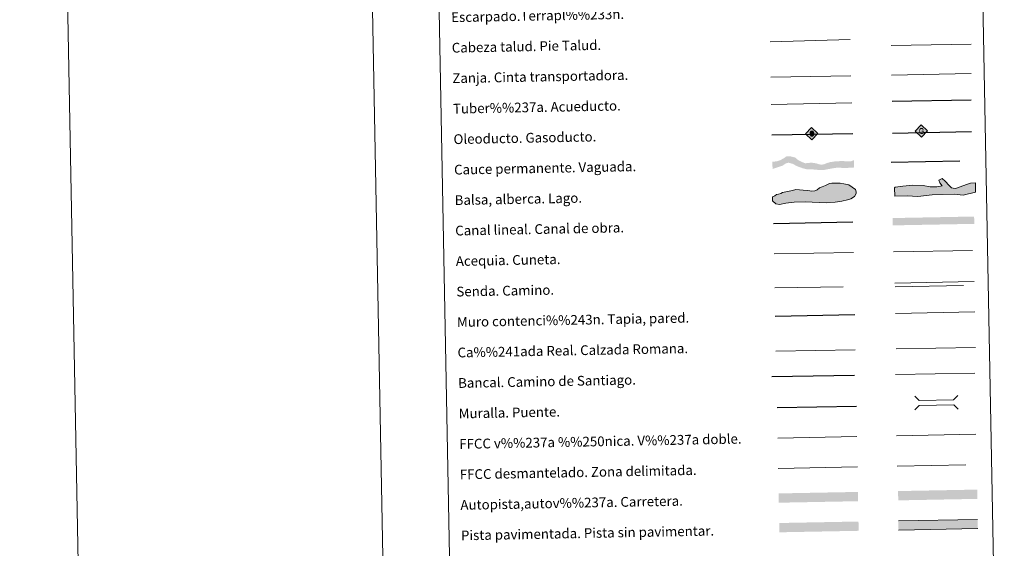
# Model space of a CAD drawing. Units: metres. Extents: x 626266 to 630776, y 775684 to 778737.
# Drawn here: x 626266 to 627073, y 776130 to 776564 of the extents above; entities that cross this region are included whole.
import ezdxf
from ezdxf.enums import TextEntityAlignment as Align

# ---------------------------------------------------------------- set-up
doc = ezdxf.new("R2010")
doc.units = ezdxf.units.M
doc.header["$MEASUREMENT"] = 0
doc.linetypes.add('DGN Style 3', pattern=[78.599556, 56.14254, -22.457016])
doc.layers.add('Carátula', color=7, linetype='Continuous', lineweight=0)
doc.styles.add('Style-arial', font='arial.shx', dxfattribs={"bigfont": 'arialbig.shx'})

# ---------------------------------------------------------------- blocks, each defined once
blk = doc.blocks.new('5ROLEO_1')
at = {"layer": 'Carátula', "linetype": 'Continuous', "lineweight": 0}
for color, points in [(2, [(-0.15, -5.2), (-5.24, -0.11), (-0.15, 4.98), (-0.01, 2.39), (0, 2.39), (-0.55, 2.32), (-1.01, 2.11), (-1.38, 1.76), (-1.68, 1.26), (-1.87, 0.62), (-1.93, -0.19), (-1.9, -0.76), (-1.79, -1.26), (-1.62, -1.71), (-1.36, -2.09), (-1.09, -2.36), (-0.77, -2.55), (-0.41, -2.66), (0, -2.7), (0, -2.7)]), (250, [(0, -2.7), (0, -2.7), (-0.41, -2.66), (-0.77, -2.55), (-1.09, -2.36), (-1.36, -2.09), (-1.62, -1.71), (-1.79, -1.26), (-1.9, -0.76), (-1.93, -0.19), (-1.87, 0.62), (-1.68, 1.26), (-1.38, 1.76), (-1.01, 2.11), (-0.55, 2.32), (-0.01, 2.39), (-0.01, 1.54), (-0.25, 1.52), (-0.47, 1.44), (-0.67, 1.31), (-0.85, 1.13), (-0.99, 0.89), (-1.1, 0.6), (-1.16, 0.25), (-1.18, -0.15), (-1.16, -0.55), (-1.1, -0.9), (-0.99, -1.19), (-0.84, -1.43), (-0.66, -1.61), (-0.46, -1.74), (-0.24, -1.82), (0, -1.85), (0, -2.7), (0, -2.7)]), (2, [(0, -1.85), (-0.24, -1.82), (-0.46, -1.74), (-0.66, -1.61), (-0.84, -1.43), (-0.99, -1.19), (-1.1, -0.9), (-1.16, -0.55), (-1.18, -0.15), (-1.16, 0.25), (-1.1, 0.6), (-0.99, 0.89), (-0.85, 1.13), (-0.67, 1.31), (-0.47, 1.44), (-0.25, 1.52), (0, 1.54), (0.25, 1.52), (0.48, 1.44), (0.68, 1.31), (0.85, 1.14), (1, 0.9), (1.1, 0.61), (1.16, 0.27), (1.18, -0.13), (1.16, -0.54), (1.09, -0.9), (0.99, -1.19), (0.85, -1.43), (0.67, -1.61), (0.47, -1.75), (0.25, -1.83)]), (2, [(-0.15, -5.2), (0, -2.7), (0, -2.7), (0.4, -2.66), (0.77, -2.54), (1.09, -2.36), (1.36, -2.09), (1.61, -1.71), (1.79, -1.26), (1.9, -0.74), (1.93, -0.16), (1.9, 0.42), (1.8, 0.93), (1.63, 1.36), (1.39, 1.73), (1.1, 2.02), (0.77, 2.23), (0.41, 2.35), (0, 2.39), (-0.01, 2.39), (-0.15, 4.98), (4.94, -0.11)]), (250, [(0, -2.7), (0, -1.85), (0, -1.85), (0.25, -1.83), (0.47, -1.75), (0.67, -1.61), (0.85, -1.43), (0.99, -1.19), (1.09, -0.9), (1.16, -0.54), (1.18, -0.13), (1.16, 0.27), (1.1, 0.61), (1, 0.9), (0.85, 1.14), (0.68, 1.31), (0.48, 1.44), (0.25, 1.52), (0, 1.54), (-0.01, 1.54), (-0.01, 2.39), (0, 2.39), (0, 2.39), (0.41, 2.35), (0.77, 2.23), (1.1, 2.02), (1.39, 1.73), (1.63, 1.36), (1.8, 0.93), (1.9, 0.42), (1.93, -0.16), (1.9, -0.74), (1.79, -1.26), (1.61, -1.71), (1.36, -2.09), (1.09, -2.36), (0.77, -2.54), (0.4, -2.66), (0, -2.7)])]:
    blk.add_hatch(color=color, dxfattribs=at).paths.add_polyline_path(points)
at = {"layer": 'Carátula', "color": 250, "linetype": 'Continuous', "lineweight": 0, "flags": 128}
blk.add_lwpolyline([(-0.14, -5.2), (4.95, -0.11), (-0.14, 4.98), (-5.23, -0.11), (-0.14, -5.2)], dxfattribs=at)
blk = doc.blocks.new('5GASO_1')
at = {"layer": 'Carátula', "linetype": 'Continuous', "lineweight": 0}
for color, points in [(33, [(0, -5.09), (-5.09, 0), (0, 5.09), (0.23, 2.5), (-0.32, 2.42), (-0.79, 2.22), (-1.18, 1.85), (-1.48, 1.35), (-1.68, 0.71), (-1.75, -0.04), (-1.68, -0.78), (-1.48, -1.42), (-1.17, -1.93), (-0.76, -2.3), (-0.27, -2.52), (0.29, -2.59), (0.29, -2.59)]), (250, [(0.29, -2.59), (-0.27, -2.52), (-0.76, -2.3), (-1.17, -1.93), (-1.48, -1.42), (-1.68, -0.78), (-1.75, -0.04), (-1.68, 0.71), (-1.48, 1.35), (-1.18, 1.85), (-0.79, 2.22), (-0.32, 2.43), (0.23, 2.5), (0.57, 2.47), (0.88, 2.41), (1.14, 2.28), (1.38, 2.12), (1.57, 1.9), (1.73, 1.64), (1.85, 1.34), (1.93, 0.99), (1.17, 0.8), (1.04, 1.17), (0.83, 1.43), (0.55, 1.59), (0.22, 1.65), (-0.04, 1.63), (-0.27, 1.55), (-0.48, 1.42), (-0.66, 1.24), (-0.81, 1.02), (-0.91, 0.73), (-0.97, 0.4), (-0.99, 0.01), (-0.97, -0.41), (-0.9, -0.78), (-0.79, -1.09), (-0.62, -1.34), (-0.45, -1.52), (-0.24, -1.64), (-0.01, -1.72), (0.25, -1.75), (0.51, -1.72), (0.78, -1.64), (1.04, -1.5), (1.27, -1.33), (1.27, -0.71), (0.23, -0.71), (0.23, 0.14), (2.02, 0.14), (2.02, -1.83), (1.7, -2.12), (1.27, -2.37), (0.78, -2.54)]), (33, [(0, -5.09), (0.29, -2.59), (0.29, -2.59), (0.78, -2.54), (1.27, -2.37), (1.7, -2.12), (2.02, -1.83), (2.02, 0.14), (0.23, 0.14), (0.23, -0.71), (1.27, -0.71), (1.27, -1.33), (1.04, -1.5), (0.78, -1.64), (0.51, -1.72), (0.25, -1.75), (-0.01, -1.72), (-0.24, -1.65), (-0.45, -1.52), (-0.62, -1.34), (-0.79, -1.09), (-0.9, -0.78), (-0.97, -0.41), (-0.99, 0.01), (-0.97, 0.4), (-0.91, 0.73), (-0.81, 1.02), (-0.66, 1.24), (-0.48, 1.42), (-0.27, 1.55), (-0.04, 1.63), (0.22, 1.65), (0.55, 1.59), (0.83, 1.43), (1.04, 1.17), (1.17, 0.8), (1.93, 0.99), (1.85, 1.34), (1.73, 1.64), (1.57, 1.9), (1.38, 2.12), (1.14, 2.28), (0.88, 2.41), (0.57, 2.47), (0.23, 2.5), (0, 5.09), (5.09, 0)])]:
    blk.add_hatch(color=color, dxfattribs=at).paths.add_polyline_path(points)
at = {"layer": 'Carátula', "color": 250, "linetype": 'Continuous', "lineweight": 0}
blk.add_3dface([(0, -5.09), (5.09, 0), (0, 5.09), (-5.09, 0)], dxfattribs=at)

msp = doc.modelspace()

# ---------------------------------------------------------------- hatches: boundary and pattern name
at = {"layer": 'Carátula', "linetype": 'Continuous', "lineweight": 25, "extrusion": (0, 0, -1)}
msp.add_hatch(color=154, dxfattribs=at).paths.add_polyline_path([(-626925.302, 776440.418), (-626931.933, 776441.706), (-626936.672, 776442.43), (-626942.173, 776442.005), (-626950.047, 776442.489), (-626949.934, 776448.487), (-626947.56, 776447.603), (-626945.769, 776447.463), (-626943.865, 776447.533), (-626940.27, 776447.782), (-626934.359, 776447.461), (-626930.39, 776446.841), (-626927.974, 776446.161), (-626925.879, 776445.276), (-626923.459, 776444.703), (-626921.445, 776445.087), (-626920.807, 776445.286), (-626919.106, 776445.888), (-626915.081, 776446.447), (-626910.019, 776445.928), (-626907.04, 776447.139), (-626904.053, 776448.668), (-626901.797, 776450.631), (-626897.976, 776451.617), (-626894.519, 776451.55), (-626892.268, 776449.941), (-626889.865, 776448.628), (-626886.821, 776447.513), (-626883.094, 776447.225), (-626883.209, 776441.226), (-626888.597, 776443.002), (-626891.536, 776444.009), (-626894.142, 776445.855), (-626896.35, 776446.425), (-626899.749, 776445.433), (-626903.056, 776443.697), (-626905.506, 776442.687), (-626908.163, 776441.786), (-626910.923, 776441.098), (-626915.362, 776440.97), (-626921.181, 776440.446)])
at = {"layer": 'Carátula', "linetype": 'Continuous', "lineweight": 0}
for points in [[(626888.93, 776412.242), (626885.963, 776412.783), (626883.255, 776415.101), (626883.193, 776418.359), (626884.95, 776419.285), (626886.415, 776420.197), (626888.183, 776420.53), (626889.948, 776421.154), (626891.411, 776422.073), (626894.069, 776422.417), (626896.721, 776423.063), (626899.665, 776423.707), (626902.317, 776424.353), (626905.284, 776424.115), (626908.25, 776423.87), (626912.098, 776423.648), (626915.365, 776423.119), (626918.023, 776423.464), (626919.788, 776424.087), (626921.828, 776425.906), (626923.886, 776426.54), (626926.529, 776427.775), (626930.049, 776429.322), (626931.819, 776429.652), (626935.366, 776429.718), (626938.629, 776429.485), (626941.598, 776428.945), (626945.76, 776428.141), (626948.459, 776426.409), (626951.156, 776424.385), (626951.785, 776422.621), (626951.813, 776421.138), (626950.378, 776418.74), (626947.452, 776416.904), (626944.803, 776415.968), (626940.087, 776414.989), (626934.481, 776413.993), (626927.092, 776413.559), (626909.906, 776414.418), (626901.034, 776413.952), (626894.242, 776413.233)], [(627002.342, 776418.57), (626993.737, 776419.225), (626983.386, 776418.943), (626983.199, 776425.756), (626983.774, 776426.369), (626989.969, 776427.125), (626997.941, 776427.938), (627006.833, 776427.586), (627012.49, 776426.554), (627017.812, 776426.701), (627022.235, 776427.414), (627020.387, 776430.03), (627019.442, 776432.081), (627022.367, 776433.346), (627024.787, 776431.335), (627028.153, 776427.576), (627029.974, 776425.844), (627031.463, 776425.591), (627033.246, 776425.338), (627037.056, 776426.628), (627042.335, 776428.551), (627045.565, 776429.531), (627049.696, 776429.939), (627049.61, 776422.227), (627039.61, 776419.88), (627032.484, 776420.575), (627014.142, 776420.075)]]:
    msp.add_hatch(color=141, dxfattribs=at).paths.add_polyline_path(points)

# ---------------------------------------------------------------- linework, layer by layer
at = {"layer": 'Carátula', "color": 5, "linetype": 'Continuous', "lineweight": 25}
msp.add_line((626981.327, 776496.943), (627045.963, 776498.078), dxfattribs=at)
at = {"layer": 'Carátula', "color": 250, "linetype": 'Continuous', "lineweight": 25, "ltscale": 0.4}
msp.add_line((626882.681, 776469.221), (626948.972, 776470.316), dxfattribs=at)
at = {"layer": 'Carátula', "color": 250, "linetype": 'Continuous', "lineweight": 25, "ltscale": 0.3}
msp.add_line((626981.641, 776470.755), (627046.422, 776471.989), dxfattribs=at)
at = {"layer": 'Carátula', "color": 170, "linetype": 'Continuous', "lineweight": 0}
msp.add_line((626982.42, 776373.276), (627047.205, 776374.499), dxfattribs=at)
at = {"layer": 'Carátula', "color": 250, "linetype": 'Continuous', "lineweight": 0}
for p, q in [((626886.032, 776291.756), (626950.999, 776292.983)), ((626984.482, 776293.755), (627049.552, 776294.984))]:
    msp.add_line(p, q, dxfattribs=at)
at = {"layer": 'Carátula', "color": 250, "linetype": 'Continuous', "lineweight": 0, "ltscale": 0.4}
for p, q in [((626984.049, 776272.714), (627049.12, 776273.945)), ((626887.525, 776220.635), (626952.446, 776221.861))]:
    msp.add_line(p, q, dxfattribs=at)
at = {"layer": 'Carátula', "color": 1, "linetype": 'Continuous', "lineweight": 25}
msp.add_line((626886.903, 776245.628), (626951.974, 776246.858), dxfattribs=at)
at = {"layer": 'Carátula', "color": 7, "linetype": 'Continuous', "lineweight": 0, "ltscale": 0.3}
for p, q in [((626984.982, 776222.476), (627050.05, 776223.705)), ((626887.845, 776195.637), (626952.918, 776196.866))]:
    msp.add_line(p, q, dxfattribs=at)
at = {"layer": 'Carátula', "color": 7, "linetype": 'Continuous', "lineweight": 0, "flags": 128}
msp.add_lwpolyline([(626515.77, 778657.941), (626571.855, 775688.472)], dxfattribs=at)
at = {"layer": 'Carátula', "color": 27, "linetype": 'Continuous', "lineweight": 0, "flags": 128}
for points in [[(626881.335, 776545.433), (626946.982, 776547.405)], [(626980.574, 776542.528), (627046.08, 776543.478)], [(626881.786, 776516.58), (626947.29, 776517.53)]]:
    msp.add_lwpolyline(points, dxfattribs=at)
at = {"layer": 'Carátula', "color": 250, "linetype": 'Continuous', "lineweight": 0, "flags": 128}
for points in [[(626980.744, 776518.256), (627046.053, 776519.493)], [(626882.209, 776494.216), (626948.165, 776495.461)], [(626983.579, 776347.629), (627048.649, 776348.859)], [(627051.369, 776153.904), (626986.38, 776152.677)], [(626986.524, 776145.063), (627051.512, 776146.29)]]:
    msp.add_lwpolyline(points, dxfattribs=at)
at = {"layer": 'Carátula', "color": 142, "linetype": 'DGN Style 3', "lineweight": 25, "flags": 128}
msp.add_lwpolyline([(626980.552, 776446.794), (627047.402, 776448.057)], dxfattribs=at)
at = {"layer": 'Carátula', "color": 142, "linetype": 'Continuous', "lineweight": 0, "flags": 128}
msp.add_lwpolyline([(626888.183, 776420.53), (626886.415, 776420.197), (626884.95, 776419.285), (626883.193, 776418.359), (626883.255, 776415.101), (626885.963, 776412.783), (626888.93, 776412.242), (626894.242, 776413.233), (626901.034, 776413.952), (626909.906, 776414.418), (626927.092, 776413.559), (626934.481, 776413.993), (626940.087, 776414.989), (626944.803, 776415.968), (626947.452, 776416.904), (626950.378, 776418.74), (626951.813, 776421.138), (626951.785, 776422.621), (626951.156, 776424.385), (626948.459, 776426.409), (626945.76, 776428.141), (626941.598, 776428.945), (626938.629, 776429.485), (626935.366, 776429.718), (626931.819, 776429.652), (626930.049, 776429.322), (626926.529, 776427.775), (626923.886, 776426.54), (626921.828, 776425.906), (626919.788, 776424.087), (626918.023, 776423.464), (626915.365, 776423.119), (626912.098, 776423.648), (626908.25, 776423.87), (626905.284, 776424.115), (626902.317, 776424.353), (626899.665, 776423.707), (626896.721, 776423.063), (626894.069, 776422.417), (626891.411, 776422.073), (626889.948, 776421.154)], close=True, dxfattribs=at)
at = {"layer": 'Carátula', "color": 131, "linetype": 'Continuous', "lineweight": 0, "flags": 128}
msp.add_lwpolyline([(626983.199, 776425.756), (626983.386, 776418.943), (626993.737, 776419.225), (627002.342, 776418.57), (627014.142, 776420.075), (627032.484, 776420.575), (627039.61, 776419.88), (627049.61, 776422.227), (627049.696, 776429.939), (627045.565, 776429.531), (627042.335, 776428.551), (627037.056, 776426.628), (627033.246, 776425.338), (627031.463, 776425.591), (627029.974, 776425.844), (627028.153, 776427.576), (627024.787, 776431.335), (627022.367, 776433.346), (627019.442, 776432.081), (627020.387, 776430.03), (627022.235, 776427.414), (627017.812, 776426.701), (627012.49, 776426.554), (627006.833, 776427.586), (626997.941, 776427.938), (626989.969, 776427.125), (626983.774, 776426.369)], close=True, dxfattribs=at)
at = {"layer": 'Carátula', "color": 5, "linetype": 'Continuous', "lineweight": 30, "flags": 128}
msp.add_lwpolyline([(626884.051, 776396.58), (626949.039, 776397.807)], dxfattribs=at)
at = {"layer": 'Carátula', "color": 5, "linetype": 'Continuous', "lineweight": 0, "flags": 128}
msp.add_lwpolyline([(626884.525, 776371.584), (626949.491, 776372.811)], dxfattribs=at)
at = {"layer": 'Carátula', "color": 250, "linetype": 'DGN Style 3', "lineweight": 0, "flags": 128}
for points in [[(626885.05, 776343.679), (626950.018, 776344.906)], [(626983.635, 776344.64), (627048.705, 776345.868)], [(626985.452, 776197.48), (627050.524, 776198.709)]]:
    msp.add_lwpolyline(points, dxfattribs=at)
at = {"layer": 'Carátula', "color": 1, "linetype": 'Continuous', "lineweight": 25, "flags": 128}
for points in [[(626885.487, 776320.614), (626950.558, 776321.843)], [(626882.65, 776271.209), (626950.412, 776272.123)]]:
    msp.add_lwpolyline(points, dxfattribs=at)
at = {"layer": 'Carátula', "color": 1, "linetype": 'Continuous', "lineweight": 0, "flags": 128}
for points in [[(626983.935, 776322.747), (627049.003, 776323.975)], [(626999.8, 776254.923), (627003.402, 776251.453), (627031.735, 776251.99), (627035.204, 776255.591)], [(627000.012, 776243.671), (627003.481, 776247.272), (627031.814, 776247.807), (627035.416, 776244.339)]]:
    msp.add_lwpolyline(points, dxfattribs=at)
at = {"layer": 'Carátula', "color": 170, "linetype": 'Continuous', "lineweight": 25, "extrusion": (0, 0, -1)}
msp.add_solid([(-627048.638, 776396.261), (-626981.8, 776394.999), (-627048.525, 776402.26), (-626981.685, 776400.999)], dxfattribs=at)
at = {"layer": 'Carátula', "color": 20, "linetype": 'Continuous', "lineweight": 0, "extrusion": (0, 0, -1)}
msp.add_solid([(-626888.19, 776175.19), (-626888.333, 776167.577), (-626953.178, 776176.417), (-626953.322, 776168.805)], dxfattribs=at)
at = {"layer": 'Carátula', "color": 20, "linetype": 'Continuous', "lineweight": 0}
msp.add_solid([(626986.149, 776177.109), (626986.291, 776169.496), (627051.137, 776178.338), (627051.281, 776170.723)], dxfattribs=at)
at = {"layer": 'Carátula', "color": 45, "linetype": 'Continuous', "lineweight": 0}
msp.add_solid([(626888.692, 776150.919), (626888.836, 776143.305), (626953.68, 776152.146), (626953.822, 776144.531)], dxfattribs=at)
at = {"layer": 'Carátula', "color": 7, "linetype": 'Continuous', "lineweight": 0}
msp.add_solid([(626986.38, 776152.677), (626986.524, 776145.063), (627051.369, 776153.904), (627051.512, 776146.29)], dxfattribs=at)
for points in [[(626321.898, 775683.749), (630776.1, 775767.868), (630720.02, 778737.35), (626265.818, 778653.231)], [(626593.689, 777421.267), (627039.537, 777429.687), (627071.396, 775742.915), (626625.55, 775734.494)]]:
    msp.add_3dface(points, dxfattribs=at)

# ---------------------------------------------------------------- block references
at = {"layer": 'Carátula', "color": 2, "linetype": 'Continuous', "lineweight": 0, "xscale": 1.000001340305223, "yscale": 1.000001340305223, "zscale": 1.000001340305223, "rotation": 1.081955982146853}
msp.add_blockref('5ROLEO_1', (626915.515, 776470.389), dxfattribs=at)
at = {"layer": 'Carátula', "color": 33, "linetype": 'Continuous', "lineweight": 0, "xscale": 1.000001340305223, "yscale": 1.000001340305223, "zscale": 1.000001340305223, "rotation": 1.081955982146853}
msp.add_blockref('5GASO_1', (627005.197, 776472.49), dxfattribs=at)

# ---------------------------------------------------------------- texts
at = {"layer": 'Carátula', "color": 7, "linetype": 'Continuous', "lineweight": 0, "style": 'Style-arial'}
for s, p in [('Escarpado.Terrapl%%233n.', (626619.685, 776565.638)), ('Cabeza talud. Pie Talud.', (626620.157, 776540.643)), ('Zanja. Cinta transportadora.', (626620.627, 776515.647)), ('Tuber%%237a. Acueducto.', (626621.101, 776490.652)), ('Oleoducto. Gasoducto.', (626621.573, 776465.656)), ('Cauce permanente. Vaguada.', (626622.045, 776440.661)), ('Balsa, alberca. Lago.', (626622.517, 776415.665)), ('Canal lineal. Canal de obra.', (626622.989, 776390.67)), ('Acequia. Cuneta.', (626623.461, 776365.675)), ('Senda. Camino.', (626623.933, 776340.678)), ('Muro contenci%%243n. Tapia, pared.', (626624.405, 776315.682)), ('Ca%%241ada Real. Calzada Romana.', (626624.877, 776290.686)), ('Bancal. Camino de Santiago.', (626625.351, 776265.691)), ('Muralla. Puente.', (626625.821, 776240.696)), ('FFCC v%%237a %%250nica. V%%237a doble.', (626626.294, 776215.701)), ('FFCC desmantelado. Zona delimitada.', (626626.766, 776190.706)), ('Autopista,autov%%237a. Carretera.', (626627.238, 776165.71)), ('Pista pavimentada. Pista sin pavimentar.', (626627.712, 776140.715))]:
    msp.add_text(s, height=7.999, rotation=1.081922, dxfattribs=at).set_placement(p, align=Align.MIDDLE_LEFT)

doc.saveas('drawing.dxf')
